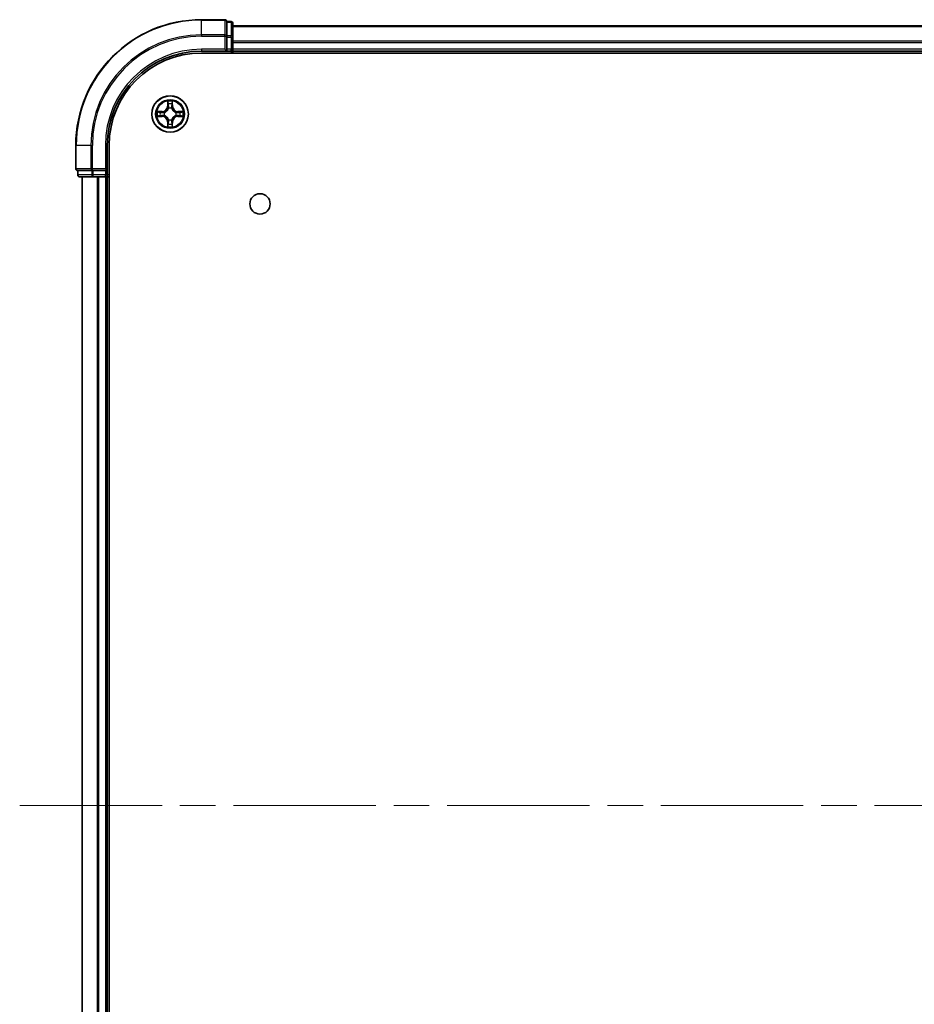
# Model space of a CAD drawing. Units: millimetres. Extents: x -929 to 6560, y 32 to 1156.
# Drawn here: x 540 to 683, y 189 to 345 of the extents above; entities that cross this region are included whole.
import ezdxf

# ---------------------------------------------------------------- set-up
doc = ezdxf.new("R2010")
doc.units = ezdxf.units.MM
doc.header["$LTSCALE"] = 4
doc.linetypes.add('CHAIN', pattern=[0.3543, 0.2362, -0.0295, 0.0591, -0.0295])
for name, color, linetype, lineweight in [('Centerline (ISO)', 131, 'Continuous', 18), ('Visible (ISO)', 7, 'Continuous', 35), ('Visible Narrow (ISO)', 7, 'Continuous', 25)]:
    doc.layers.add(name, color=color, linetype=linetype, lineweight=lineweight)

msp = doc.modelspace()

# ---------------------------------------------------------------- linework, layer by layer
at = {"layer": 'Centerline (ISO)', "linetype": 'CHAIN', "ltscale": 23.990969}
msp.add_line((540.4637, 220.1953), (855.9841, 220.1953), dxfattribs=at)
at = {"layer": 'Visible (ISO)'}
for p, q in [((573.0942, 345.1953), (569.3942, 345.1953)), ((574.0942, 344.8953), (573.3942, 344.8953)), ((573.3942, 344.8258), (573.3942, 344.8953)), ((573.3942, 344.8258), (573.3942, 342.6448)), ((574.3942, 342.4143), (574.3942, 344.5953)), ((824.3942, 344.1953), (574.3942, 344.1953)), ((573.3942, 342.5548), (573.3942, 342.6448)), ((573.3942, 342.4143), (573.3942, 342.5548)), ((573.3942, 342.4143), (573.3942, 340.4953)), ((574.3942, 340.4953), (574.3942, 342.4143)), ((569.3942, 340.1953), (573.3942, 340.1953)), ((569.3942, 339.8953), (829.3942, 339.8953)), ((573.0942, 340.4953), (573.3942, 340.1953)), ((573.3942, 340.1953), (573.3942, 340.4953)), ((573.3942, 340.1953), (574.0942, 340.1953)), ((574.3942, 340.1953), (574.3942, 340.4953)), ((574.3942, 340.1953), (824.3942, 340.1953)), ((574.3942, 339.8953), (574.3942, 340.1953)), ((549.3942, 325.1953), (549.3942, 321.4953)), ((554.3942, 321.1953), (554.3942, 325.1953)), ((554.6942, 115.1953), (554.6942, 325.1953)), ((549.6942, 321.1953), (549.6942, 320.4953)), ((549.6942, 321.1953), (549.7637, 321.1953)), ((551.9447, 321.1953), (549.7637, 321.1953)), ((551.9447, 321.1953), (552.0347, 321.1953)), ((552.0347, 321.1953), (552.1752, 321.1953)), ((554.0942, 321.1953), (552.1752, 321.1953)), ((554.3942, 321.1953), (554.0942, 321.4953)), ((554.0942, 321.1953), (554.3942, 321.1953)), ((554.3942, 320.4953), (554.3942, 321.1953)), ((549.9942, 320.1953), (552.1752, 320.1953)), ((550.3942, 320.1953), (550.3942, 120.1953)), ((552.1752, 320.1953), (552.8111, 320.1953)), ((552.8111, 320.1953), (553.0347, 320.1953)), ((553.0347, 320.1953), (554.0942, 320.1953)), ((554.0942, 320.1953), (554.3942, 320.1953)), ((554.3942, 320.1953), (554.6942, 320.1953)), ((554.3942, 120.1953), (554.3942, 320.1953))]:
    msp.add_line(p, q, dxfattribs=at)
for centre, radius in [((564.3942, 330.1953), 2.9), ((578.6942, 315.8953), 1.621)]:
    msp.add_circle(centre, radius, dxfattribs=at)
for centre, radius, start, end in [((569.3942, 325.1953), 20, 90, 180), ((573.0942, 344.8953), 0.3, 0, 90), ((574.0942, 344.5953), 0.3, 0, 90), ((569.3942, 325.1953), 15, 90, 180), ((569.3942, 325.1953), 14.7, 90, 180), ((574.0942, 340.4953), 0.3, 270, 0), ((549.6942, 321.4953), 0.3, 180, 270), ((549.9942, 320.4953), 0.3, 180, 270), ((554.0942, 320.4953), 0.3, 270, 0)]:
    msp.add_arc(centre, radius, start, end, dxfattribs=at)
at = {"layer": 'Visible Narrow (ISO)'}
for p, q in [((569.3942, 345.1258), (569.3942, 345.1953)), ((569.3942, 345.1258), (573.0942, 345.1258)), ((569.3942, 342.7853), (569.3942, 345.1258)), ((573.0942, 345.1258), (573.0942, 345.1953)), ((573.0942, 345.1258), (573.0942, 342.7853)), ((573.3942, 344.8258), (574.0942, 344.8258)), ((574.0942, 344.8258), (574.0942, 344.8953)), ((574.0942, 344.8258), (574.0942, 342.6448)), ((574.3942, 344.1258), (824.3942, 344.1258)), ((573.0942, 342.7853), (569.3942, 342.7853)), ((569.3942, 342.7853), (569.3942, 342.5548)), ((569.3942, 342.5548), (573.0942, 342.5548)), ((573.0942, 342.5548), (573.0942, 342.7853)), ((573.0942, 342.5548), (573.0942, 340.4953)), ((573.0942, 342.5548), (573.3942, 342.5548)), ((574.0942, 342.6448), (573.3942, 342.6448)), ((573.3942, 342.4143), (574.0942, 342.4143)), ((574.0942, 342.4143), (574.0942, 342.6448)), ((574.0942, 342.4143), (574.0942, 340.4953)), ((574.0942, 342.4143), (574.3942, 342.4143)), ((824.3942, 341.7853), (574.3942, 341.7853)), ((574.3942, 341.5548), (824.3942, 341.5548)), ((569.3942, 340.4953), (569.3942, 340.1953)), ((573.0942, 340.4953), (569.3942, 340.4953)), ((574.0942, 340.4953), (573.3942, 340.4953)), ((574.0942, 340.1953), (574.0942, 340.4953)), ((574.0942, 340.4953), (574.3942, 340.4953)), ((574.0942, 340.1953), (574.0942, 339.8953)), ((824.3942, 340.4953), (574.3942, 340.4953)), ((564.0037, 332.2181), (563.9901, 331.4385)), ((564.7982, 331.4385), (564.7846, 332.2181)), ((563.151, 330.5994), (562.3714, 330.5858)), ((562.6618, 330.541), (563.1518, 330.5496)), ((563.1518, 330.5496), (563.151, 330.5994)), ((563.1518, 330.5496), (563.1531, 330.477)), ((563.4573, 330.4419), (563.4779, 330.4364)), ((564.0399, 331.4377), (563.9901, 331.4385)), ((564.0399, 331.4377), (564.0485, 331.9277)), ((564.0399, 331.4377), (564.1125, 331.4364)), ((564.1531, 331.1116), (564.1476, 331.1322)), ((564.6407, 331.1322), (564.6353, 331.1116)), ((564.7484, 331.4377), (564.6758, 331.4364)), ((564.7399, 331.9277), (564.7484, 331.4377)), ((564.7484, 331.4377), (564.7982, 331.4385)), ((565.3105, 330.4364), (565.3311, 330.4419)), ((565.6365, 330.5496), (565.6352, 330.477)), ((565.6365, 330.5496), (565.6374, 330.5994)), ((565.6365, 330.5496), (566.1265, 330.541)), ((566.4169, 330.5858), (565.6374, 330.5994)), ((562.3714, 329.8049), (563.151, 329.7913)), ((563.1518, 329.8411), (562.6618, 329.8496)), ((563.1518, 329.8411), (563.151, 329.7913)), ((563.1518, 329.8411), (563.1531, 329.9137)), ((563.4779, 329.9542), (563.4573, 329.9488)), ((564.0399, 328.953), (563.9901, 328.9521)), ((563.9901, 328.9521), (564.0037, 328.1726)), ((564.0399, 328.953), (564.1125, 328.9543)), ((564.0485, 328.4629), (564.0399, 328.953)), ((564.1476, 329.2584), (564.1531, 329.279)), ((564.6353, 329.279), (564.6407, 329.2584)), ((564.7484, 328.953), (564.6758, 328.9543)), ((564.7484, 328.953), (564.7399, 328.4629)), ((564.7484, 328.953), (564.7982, 328.9521)), ((564.7846, 328.1726), (564.7982, 328.9521)), ((565.3311, 329.9488), (565.3105, 329.9542)), ((565.6365, 329.8411), (565.6352, 329.9137)), ((566.1265, 329.8496), (565.6365, 329.8411)), ((565.6365, 329.8411), (565.6374, 329.7913)), ((565.6374, 329.7913), (566.4169, 329.8049)), ((549.4637, 325.1953), (549.3942, 325.1953)), ((549.4637, 321.4953), (549.4637, 325.1953)), ((551.8042, 325.1953), (549.4637, 325.1953)), ((551.8042, 325.1953), (551.8042, 321.4953)), ((551.8042, 325.1953), (552.0347, 325.1953)), ((552.0347, 321.4953), (552.0347, 325.1953)), ((554.0942, 325.1953), (554.3942, 325.1953)), ((554.0942, 325.1953), (554.0942, 321.4953)), ((549.3942, 321.4953), (549.4637, 321.4953)), ((551.8042, 321.4953), (549.4637, 321.4953)), ((549.7637, 320.4953), (549.7637, 321.1953)), ((551.8042, 321.4953), (552.0347, 321.4953)), ((551.9447, 321.1953), (551.9447, 320.4953)), ((554.0942, 321.4953), (552.0347, 321.4953)), ((552.0347, 321.1953), (552.0347, 321.4953)), ((552.1752, 320.4953), (552.1752, 321.1953)), ((554.0942, 321.1953), (554.0942, 320.4953)), ((549.6942, 320.4953), (549.7637, 320.4953)), ((551.9447, 320.4953), (549.7637, 320.4953)), ((550.4637, 120.1953), (550.4637, 320.1953)), ((551.9447, 320.4953), (552.1752, 320.4953)), ((554.0942, 320.4953), (552.1752, 320.4953)), ((552.1752, 320.1953), (552.1752, 320.4953)), ((552.8042, 320.1953), (552.8042, 120.1953)), ((553.0347, 120.1953), (553.0347, 320.1953)), ((554.0942, 320.4953), (554.3942, 320.4953)), ((554.0942, 320.1953), (554.0942, 320.4953)), ((554.0942, 320.1953), (554.0942, 120.1953)), ((554.6942, 320.4953), (554.3942, 320.4953))]:
    msp.add_line(p, q, dxfattribs=at)
for radius in [2.8677, 2.3092, 2.1415]:
    msp.add_circle((564.3942, 330.1953), radius, dxfattribs=at)
for centre, radius, start, end in [((569.3942, 325.1953), 19.9305, 90, 180), ((569.3942, 325.1953), 17.59, 90, 180), ((569.3942, 325.1953), 17.3595, 90, 180), ((569.3942, 325.1953), 15.3, 90, 180), ((564.3942, 330.1953), 2.0601, 79.074582, 100.925418), ((564.3942, 330.1953), 2.0601, 169.074582, 190.925418), ((564.3942, 330.1953), 1.6122, 169.692479, 190.307521), ((563.1361, 331.4534), 0.8542, 271, 359), ((563.1361, 331.4534), 0.904, 271, 359), ((564.3942, 330.1953), 0.9688, 165.258044, 194.741956), ((564.3942, 330.1953), 0.9475, 165.258044, 194.741956), ((564.3942, 330.1953), 1.6122, 79.692479, 100.307521), ((564.3942, 330.1953), 0.9688, 75.258044, 104.741956), ((564.3942, 330.1953), 0.9475, 75.258044, 104.741956), ((565.6523, 331.4534), 0.904, 181, 269), ((565.6523, 331.4534), 0.8542, 181, 269), ((564.3942, 330.1953), 0.9475, 345.258044, 14.741956), ((564.3942, 330.1953), 0.9688, 345.258044, 14.741956), ((564.3942, 330.1953), 1.6122, 349.692479, 10.307521), ((564.3942, 330.1953), 2.0601, 349.074582, 10.925418), ((563.1361, 328.9372), 0.8542, 1, 89), ((563.1361, 328.9372), 0.904, 1, 89), ((564.3942, 330.1953), 0.9688, 255.258044, 284.741956), ((564.3942, 330.1953), 0.9475, 255.258044, 284.741956), ((565.6523, 328.9372), 0.904, 91, 179), ((565.6523, 328.9372), 0.8542, 91, 179), ((564.3942, 330.1953), 2.0601, 259.074582, 280.925418), ((564.3942, 330.1953), 1.6122, 259.692479, 280.307521)]:
    msp.add_arc(centre, radius, start, end, dxfattribs=at)
for centre, major_axis, ratio, start_param, end_param in [((573.0942, 344.8953), (0.3, 0), 0.76822128, 0, 1.57079633), ((574.0942, 344.5953), (0.3, 0), 0.76822128, 0, 1.57079633), ((573.0942, 342.5548), (0.3, 0), 0.76822128, 0, 1.57079633), ((574.0942, 342.4143), (0.3, 0), 0.76822128, 0, 1.57079633), ((562.6626, 330.4912), (0.002, 0.05), 0.54850665, 0.10442473, 1.4996069), ((562.8521, 330.4758), (0.008, 0.0494), 0.89574018, 0.19731949, 1.55274262), ((563.154, 330.4271), (0.008, 0.0494), 0.89572054, 0.1973017, 1.54834765), ((563.5006, 330.4305), (-0.0091, 0.0492), 0.87684641, 0.18229136, 1.17990219), ((563.5006, 330.4305), (-0.0149, 0.0477), 0.41070123, 0.09573579, 1.31868747), ((564.0983, 331.9268), (-0.05, -0.002), 0.54850665, 4.7835784, 6.17876057), ((564.1137, 331.7374), (-0.0494, -0.008), 0.89574018, 4.73044269, 6.08586581), ((564.159, 331.0889), (-0.0492, 0.0091), 0.87684642, 5.10328313, 6.10089396), ((564.159, 331.0889), (-0.0477, 0.0149), 0.41070123, 4.96449783, 6.18744952), ((564.1623, 331.4355), (-0.0494, -0.008), 0.89572054, 4.73483766, 6.08588361), ((564.626, 331.4355), (0.0494, -0.008), 0.89572054, 0.1973017, 1.54834765), ((564.6293, 331.0889), (0.0477, 0.0149), 0.41070123, 0.09573579, 1.31868747), ((564.6293, 331.0889), (0.0492, 0.0091), 0.87684641, 0.18229136, 1.17990219), ((564.6746, 331.7374), (0.0494, -0.008), 0.89574018, 0.19731949, 1.55274262), ((564.6901, 331.9268), (0.05, -0.002), 0.54850665, 0.10442473, 1.4996069), ((565.2878, 330.4305), (0.0091, 0.0492), 0.87684642, 5.10328313, 6.10089396), ((565.2878, 330.4305), (0.0149, 0.0477), 0.41070123, 4.96449783, 6.18744952), ((565.6344, 330.4271), (-0.008, 0.0494), 0.89572054, 4.73483766, 6.08588361), ((565.9363, 330.4758), (-0.008, 0.0494), 0.89574018, 4.73044269, 6.08586581), ((566.1257, 330.4912), (-0.002, 0.05), 0.54850665, 4.7835784, 6.17876057), ((562.6626, 329.8994), (0.002, -0.05), 0.54850665, 4.7835784, 6.17876057), ((562.8521, 329.9149), (0.008, -0.0494), 0.89574018, 4.73044269, 6.08586581), ((563.154, 329.9635), (0.008, -0.0494), 0.89572054, 4.73483766, 6.08588361), ((563.5006, 329.9602), (-0.0091, -0.0492), 0.87684642, 5.10328313, 6.10089396), ((563.5006, 329.9602), (-0.0149, -0.0477), 0.41070123, 4.96449783, 6.18744952), ((564.159, 329.3017), (-0.0492, -0.0091), 0.87684641, 0.18229136, 1.17990219), ((564.159, 329.3017), (-0.0477, -0.0149), 0.41070123, 0.09573579, 1.31868747), ((564.1623, 328.9551), (-0.0494, 0.008), 0.89572054, 0.1973017, 1.54834765), ((564.626, 328.9551), (0.0494, 0.008), 0.89572054, 4.73483766, 6.08588361), ((564.6293, 329.3017), (0.0477, -0.0149), 0.41070123, 4.96449783, 6.18744952), ((564.6293, 329.3017), (0.0492, -0.0091), 0.87684642, 5.10328313, 6.10089396), ((565.2878, 329.9602), (0.0149, -0.0477), 0.41070123, 0.09573579, 1.31868747), ((565.2878, 329.9602), (0.0091, -0.0492), 0.87684641, 0.18229136, 1.17990219), ((565.6344, 329.9635), (-0.008, -0.0494), 0.89572054, 0.1973017, 1.54834765), ((565.9363, 329.9149), (-0.008, -0.0494), 0.89574018, 0.19731949, 1.55274262), ((566.1257, 329.8994), (-0.002, -0.05), 0.54850665, 0.10442473, 1.4996069), ((564.0983, 328.4638), (-0.05, 0.002), 0.54850665, 0.10442473, 1.4996069), ((564.1137, 328.6532), (-0.0494, 0.008), 0.89574018, 0.19731949, 1.55274262), ((564.6746, 328.6532), (0.0494, 0.008), 0.89574018, 4.73044269, 6.08586581), ((564.6901, 328.4638), (0.05, 0.002), 0.54850665, 4.7835784, 6.17876057), ((549.6942, 321.4953), (0, -0.3), 0.76822128, 4.71238898, 6.28318531), ((552.0347, 321.4953), (0, -0.3), 0.76822128, 4.71238898, 6.28318531), ((549.9942, 320.4953), (0, -0.3), 0.76822128, 4.71238898, 6.28318531), ((552.1752, 320.4953), (0, -0.3), 0.76822128, 4.71238898, 6.28318531)]:
    msp.add_ellipse(centre, major_axis=major_axis, ratio=ratio, start_param=start_param, end_param=end_param, dxfattribs=at)
for points, knots in [([(564.0936, 331.954), (564.0932, 331.9691), (564.0911, 331.9846), (564.0826, 332.0255), (564.0745, 332.0512), (564.0564, 332.0998), (564.0467, 332.1229), (564.0259, 332.17), (564.0148, 332.1941), (564.0037, 332.2181)], [0, 0, 0, 0, 0.0059340385, 0.0059340385, 0.0154285, 0.0154285, 0.0237449879, 0.0237449879, 0.0323943032, 0.0323943032, 0.0323943032, 0.0323943032]), ([(564.0037, 332.2181), (564.0093, 332.1917), (564.0148, 332.1652), (564.0252, 332.1133), (564.03, 332.0879), (564.039, 332.0344), (564.043, 332.0062), (564.0472, 331.9612), (564.0483, 331.9442), (564.0485, 331.9277)], [-0.0323943032, -0.0323943032, -0.0323943032, -0.0323943032, -0.0237449879, -0.0237449879, -0.0154285, -0.0154285, -0.0059340385, -0.0059340385, 0, 0, 0, 0]), ([(564.7846, 332.2181), (564.7711, 332.1889), (564.7575, 332.1595), (564.7289, 332.0929), (564.7146, 332.0562), (564.6992, 331.9976), (564.6952, 331.9754), (564.6947, 331.954)], [-0.0003383294, -0.0003383294, -0.0003383294, -0.0003383294, 0.0102009359, 0.0102009359, 0.0236501899, 0.0236501899, 0.0320559737, 0.0320559737, 0.0320559737, 0.0320559737]), ([(564.7399, 331.9277), (564.7401, 331.9511), (564.7421, 331.9755), (564.7497, 332.0399), (564.7568, 332.0804), (564.771, 332.1536), (564.7779, 332.186), (564.7846, 332.2181)], [-0.0320559737, -0.0320559737, -0.0320559737, -0.0320559737, -0.0236501899, -0.0236501899, -0.0102009359, -0.0102009359, 0.0003383294, 0.0003383294, 0.0003383294, 0.0003383294]), ([(562.6618, 330.541), (562.6384, 330.5413), (562.614, 330.5432), (562.5496, 330.5509), (562.5091, 330.558), (562.4359, 330.5722), (562.4035, 330.579), (562.3714, 330.5858)], [-0.0320559737, -0.0320559737, -0.0320559737, -0.0320559737, -0.0236501899, -0.0236501899, -0.0102009359, -0.0102009359, 0.0003383294, 0.0003383294, 0.0003383294, 0.0003383294]), ([(562.3714, 330.5858), (562.4006, 330.5723), (562.43, 330.5587), (562.4966, 330.5301), (562.5333, 330.5158), (562.5919, 330.5004), (562.6141, 330.4964), (562.6355, 330.4959)], [-0.0003383294, -0.0003383294, -0.0003383294, -0.0003383294, 0.0102009359, 0.0102009359, 0.0236501899, 0.0236501899, 0.0320559737, 0.0320559737, 0.0320559737, 0.0320559737]), ([(562.6355, 330.4959), (562.672, 330.495), (562.7054, 330.4935), (562.7637, 330.4895), (562.7886, 330.4869), (562.808, 330.4838)], [-0.0289828459, -0.0289828459, -0.0289828459, -0.0289828459, -0.0145850634, -0.0145850634, 0, 0, 0, 0]), ([(562.8512, 330.5256), (562.8299, 330.529), (562.8026, 330.5321), (562.7385, 330.5373), (562.7019, 330.5394), (562.6618, 330.541)], [0, 0, 0, 0, 0.0145850634, 0.0145850634, 0.0289828459, 0.0289828459, 0.0289828459, 0.0289828459]), ([(562.808, 330.4838), (562.8583, 330.4757), (562.9086, 330.4676), (563.0093, 330.4515), (563.0596, 330.4434), (563.1099, 330.4354)], [-0.0687798542, -0.0687798542, -0.0687798542, -0.0687798542, -0.0343899271, -0.0343899271, 0, 0, 0, 0]), ([(563.1531, 330.477), (563.1028, 330.4851), (563.0525, 330.4932), (562.9518, 330.5094), (562.9015, 330.5175), (562.8512, 330.5256)], [0, 0, 0, 0, 0.0343899271, 0.0343899271, 0.0687798542, 0.0687798542, 0.0687798542, 0.0687798542]), ([(563.1099, 330.4354), (563.1818, 330.4239), (563.255, 330.42), (563.3716, 330.4276), (563.4139, 330.4331), (563.4573, 330.4419)], [-0.0982412545, -0.0982412545, -0.0982412545, -0.0982412545, -0.0491206273, -0.0491206273, -0.0217758941, -0.0217758941, -0.0217758941, -0.0217758941]), ([(563.4838, 330.4774), (563.4426, 330.4701), (563.4023, 330.4658), (563.2912, 330.4607), (563.2215, 330.4653), (563.1531, 330.477)], [0.0217758941, 0.0217758941, 0.0217758941, 0.0217758941, 0.0491206273, 0.0491206273, 0.0982412545, 0.0982412545, 0.0982412545, 0.0982412545]), ([(563.4779, 330.4364), (563.4938, 330.4416), (563.5096, 330.4472), (563.6056, 330.4837), (563.6847, 330.5254), (563.8074, 330.6133), (563.8531, 330.6519), (563.8953, 330.6942), (563.9376, 330.7364), (563.9762, 330.7821), (564.0641, 330.9048), (564.1058, 330.9839), (564.1423, 331.0799), (564.1479, 331.0957), (564.1531, 331.1116)], [-0.174866013, -0.174866013, -0.174866013, -0.174866013, -0.16940495, -0.16940495, -0.141674077, -0.141674077, -0.124342281, -0.124342281, -0.124342281, -0.107010485, -0.107010485, -0.079279611, -0.079279611, -0.073818549, -0.073818549, -0.073818549, -0.073818549]), ([(564.1121, 331.1056), (564.1074, 331.0905), (564.1023, 331.0755), (564.0691, 330.9842), (564.0312, 330.9093), (563.9511, 330.7943), (563.9157, 330.7518), (563.8767, 330.7128), (563.8377, 330.6738), (563.7952, 330.6384), (563.6802, 330.5582), (563.6053, 330.5204), (563.514, 330.4872), (563.499, 330.4821), (563.4838, 330.4774)], [0.073818549, 0.073818549, 0.073818549, 0.073818549, 0.079279611, 0.079279611, 0.107010485, 0.107010485, 0.124342281, 0.124342281, 0.124342281, 0.141674077, 0.141674077, 0.16940495, 0.16940495, 0.174866013, 0.174866013, 0.174866013, 0.174866013]), ([(564.0485, 331.9277), (564.0501, 331.8874), (564.0522, 331.8505), (564.0574, 331.7866), (564.0605, 331.7595), (564.0639, 331.7383)], [0, 0, 0, 0, 0.014491423, 0.014491423, 0.0289828459, 0.0289828459, 0.0289828459, 0.0289828459]), ([(564.0639, 331.7383), (564.072, 331.688), (564.0801, 331.6377), (564.0963, 331.537), (564.1044, 331.4867), (564.1125, 331.4364)], [0, 0, 0, 0, 0.0343899271, 0.0343899271, 0.0687798542, 0.0687798542, 0.0687798542, 0.0687798542]), ([(564.1057, 331.7815), (564.1026, 331.8008), (564.1001, 331.8254), (564.096, 331.8837), (564.0945, 331.9173), (564.0936, 331.954)], [-0.0289828459, -0.0289828459, -0.0289828459, -0.0289828459, -0.014491423, -0.014491423, 0, 0, 0, 0]), ([(564.1541, 331.4796), (564.1461, 331.5299), (564.138, 331.5802), (564.1218, 331.6808), (564.1138, 331.7312), (564.1057, 331.7815)], [-0.0687798542, -0.0687798542, -0.0687798542, -0.0687798542, -0.0343899271, -0.0343899271, 0, 0, 0, 0]), ([(564.1125, 331.4364), (564.1242, 331.368), (564.1288, 331.2983), (564.1237, 331.1872), (564.1194, 331.1469), (564.1121, 331.1056)], [0, 0, 0, 0, 0.0491206273, 0.0491206273, 0.0764653604, 0.0764653604, 0.0764653604, 0.0764653604]), ([(564.1476, 331.1322), (564.1564, 331.1756), (564.1619, 331.2179), (564.1695, 331.3345), (564.1656, 331.4077), (564.1541, 331.4796)], [-0.0764653604, -0.0764653604, -0.0764653604, -0.0764653604, -0.0491206273, -0.0491206273, 0, 0, 0, 0]), ([(564.6342, 331.4796), (564.6227, 331.4077), (564.6189, 331.3345), (564.6264, 331.2179), (564.6319, 331.1756), (564.6407, 331.1322)], [-0.0982412545, -0.0982412545, -0.0982412545, -0.0982412545, -0.0491206273, -0.0491206273, -0.0217758941, -0.0217758941, -0.0217758941, -0.0217758941]), ([(564.6826, 331.7815), (564.6746, 331.7312), (564.6665, 331.6808), (564.6503, 331.5802), (564.6423, 331.5299), (564.6342, 331.4796)], [-0.0687798542, -0.0687798542, -0.0687798542, -0.0687798542, -0.0343899271, -0.0343899271, 0, 0, 0, 0]), ([(564.6353, 331.1116), (564.6404, 331.0957), (564.646, 331.0799), (564.6825, 330.9839), (564.7242, 330.9048), (564.8121, 330.7821), (564.8507, 330.7364), (564.893, 330.6942), (564.9353, 330.6519), (564.9809, 330.6133), (565.1036, 330.5254), (565.1827, 330.4837), (565.2787, 330.4472), (565.2946, 330.4416), (565.3105, 330.4364)], [-0.174866013, -0.174866013, -0.174866013, -0.174866013, -0.16940495, -0.16940495, -0.141674077, -0.141674077, -0.124342281, -0.124342281, -0.124342281, -0.107010485, -0.107010485, -0.079279611, -0.079279611, -0.073818549, -0.073818549, -0.073818549, -0.073818549]), ([(564.6762, 331.1056), (564.6689, 331.1469), (564.6647, 331.1872), (564.6596, 331.2983), (564.6641, 331.368), (564.6758, 331.4364)], [0.0217758941, 0.0217758941, 0.0217758941, 0.0217758941, 0.0491206273, 0.0491206273, 0.0982412545, 0.0982412545, 0.0982412545, 0.0982412545]), ([(564.6758, 331.4364), (564.6839, 331.4867), (564.692, 331.537), (564.7082, 331.6377), (564.7163, 331.688), (564.7244, 331.7383)], [0, 0, 0, 0, 0.0343899271, 0.0343899271, 0.0687798542, 0.0687798542, 0.0687798542, 0.0687798542]), ([(565.3045, 330.4774), (565.2894, 330.4821), (565.2743, 330.4872), (565.183, 330.5204), (565.1081, 330.5582), (564.9931, 330.6384), (564.9506, 330.6738), (564.9116, 330.7128), (564.8726, 330.7518), (564.8373, 330.7943), (564.7571, 330.9093), (564.7192, 330.9842), (564.686, 331.0755), (564.6809, 331.0905), (564.6762, 331.1056)], [0.073818549, 0.073818549, 0.073818549, 0.073818549, 0.079279611, 0.079279611, 0.107010485, 0.107010485, 0.124342281, 0.124342281, 0.124342281, 0.141674077, 0.141674077, 0.16940495, 0.16940495, 0.174866013, 0.174866013, 0.174866013, 0.174866013]), ([(564.6947, 331.954), (564.6938, 331.9175), (564.6923, 331.8841), (564.6883, 331.8258), (564.6857, 331.8009), (564.6826, 331.7815)], [-0.0289828459, -0.0289828459, -0.0289828459, -0.0289828459, -0.0145850634, -0.0145850634, 0, 0, 0, 0]), ([(564.7244, 331.7383), (564.7279, 331.7596), (564.7309, 331.7869), (564.7361, 331.851), (564.7383, 331.8876), (564.7399, 331.9277)], [0, 0, 0, 0, 0.0145850634, 0.0145850634, 0.0289828459, 0.0289828459, 0.0289828459, 0.0289828459]), ([(565.6352, 330.477), (565.5668, 330.4653), (565.4971, 330.4607), (565.386, 330.4658), (565.3457, 330.4701), (565.3045, 330.4774)], [0, 0, 0, 0, 0.0491206273, 0.0491206273, 0.0764653604, 0.0764653604, 0.0764653604, 0.0764653604]), ([(565.3311, 330.4419), (565.3744, 330.4331), (565.4167, 330.4276), (565.5334, 330.42), (565.6065, 330.4239), (565.6784, 330.4354)], [-0.0764653604, -0.0764653604, -0.0764653604, -0.0764653604, -0.0491206273, -0.0491206273, 0, 0, 0, 0]), ([(565.9371, 330.5256), (565.8868, 330.5175), (565.8365, 330.5094), (565.7359, 330.4932), (565.6855, 330.4851), (565.6352, 330.477)], [0, 0, 0, 0, 0.0343899271, 0.0343899271, 0.0687798542, 0.0687798542, 0.0687798542, 0.0687798542]), ([(565.6784, 330.4354), (565.7287, 330.4434), (565.779, 330.4515), (565.8797, 330.4676), (565.93, 330.4757), (565.9803, 330.4838)], [-0.0687798542, -0.0687798542, -0.0687798542, -0.0687798542, -0.0343899271, -0.0343899271, 0, 0, 0, 0]), ([(566.1265, 330.541), (566.0862, 330.5394), (566.0494, 330.5373), (565.9854, 330.5321), (565.9583, 330.529), (565.9371, 330.5256)], [0, 0, 0, 0, 0.014491423, 0.014491423, 0.0289828459, 0.0289828459, 0.0289828459, 0.0289828459]), ([(565.9803, 330.4838), (565.9996, 330.4869), (566.0243, 330.4894), (566.0825, 330.4935), (566.1161, 330.495), (566.1529, 330.4959)], [-0.0289828459, -0.0289828459, -0.0289828459, -0.0289828459, -0.014491423, -0.014491423, 0, 0, 0, 0]), ([(566.4169, 330.5858), (566.3906, 330.5802), (566.364, 330.5747), (566.3121, 330.5643), (566.2868, 330.5595), (566.2332, 330.5505), (566.2051, 330.5465), (566.1601, 330.5422), (566.1431, 330.5412), (566.1265, 330.541)], [-0.0323943032, -0.0323943032, -0.0323943032, -0.0323943032, -0.0237449879, -0.0237449879, -0.0154285, -0.0154285, -0.0059340385, -0.0059340385, 0, 0, 0, 0]), ([(566.1529, 330.4959), (566.1679, 330.4963), (566.1834, 330.4983), (566.2244, 330.5069), (566.25, 330.515), (566.2987, 330.5331), (566.3217, 330.5428), (566.3689, 330.5636), (566.393, 330.5747), (566.4169, 330.5858)], [0, 0, 0, 0, 0.0059340385, 0.0059340385, 0.0154285, 0.0154285, 0.0237449879, 0.0237449879, 0.0323943032, 0.0323943032, 0.0323943032, 0.0323943032]), ([(562.6355, 329.8948), (562.6204, 329.8944), (562.6049, 329.8923), (562.564, 329.8838), (562.5383, 329.8756), (562.4897, 329.8575), (562.4666, 329.8479), (562.4195, 329.8271), (562.3953, 329.8159), (562.3714, 329.8049)], [0, 0, 0, 0, 0.0059340385, 0.0059340385, 0.0154285, 0.0154285, 0.0237449879, 0.0237449879, 0.0323943032, 0.0323943032, 0.0323943032, 0.0323943032]), ([(562.3714, 329.8049), (562.3978, 329.8104), (562.4243, 329.816), (562.4762, 329.8264), (562.5015, 329.8312), (562.5551, 329.8402), (562.5833, 329.8442), (562.6282, 329.8484), (562.6453, 329.8494), (562.6618, 329.8496)], [-0.0323943032, -0.0323943032, -0.0323943032, -0.0323943032, -0.0237449879, -0.0237449879, -0.0154285, -0.0154285, -0.0059340385, -0.0059340385, 0, 0, 0, 0]), ([(562.808, 329.9069), (562.7887, 329.9038), (562.7641, 329.9012), (562.7058, 329.8972), (562.6722, 329.8957), (562.6355, 329.8948)], [-0.0289828459, -0.0289828459, -0.0289828459, -0.0289828459, -0.014491423, -0.014491423, 0, 0, 0, 0]), ([(562.6618, 329.8496), (562.7021, 329.8513), (562.739, 329.8534), (562.8029, 329.8586), (562.83, 329.8617), (562.8512, 329.8651)], [0, 0, 0, 0, 0.014491423, 0.014491423, 0.0289828459, 0.0289828459, 0.0289828459, 0.0289828459]), ([(563.1099, 329.9553), (563.0596, 329.9472), (563.0093, 329.9392), (562.9086, 329.923), (562.8583, 329.9149), (562.808, 329.9069)], [-0.0687798542, -0.0687798542, -0.0687798542, -0.0687798542, -0.0343899271, -0.0343899271, 0, 0, 0, 0]), ([(562.8512, 329.8651), (562.9015, 329.8732), (562.9518, 329.8813), (563.0525, 329.8975), (563.1028, 329.9056), (563.1531, 329.9137)], [0, 0, 0, 0, 0.0343899271, 0.0343899271, 0.0687798542, 0.0687798542, 0.0687798542, 0.0687798542]), ([(563.4573, 329.9488), (563.4139, 329.9576), (563.3716, 329.963), (563.255, 329.9706), (563.1818, 329.9668), (563.1099, 329.9553)], [-0.0764653604, -0.0764653604, -0.0764653604, -0.0764653604, -0.0491206273, -0.0491206273, 0, 0, 0, 0]), ([(563.1531, 329.9137), (563.2215, 329.9254), (563.2912, 329.9299), (563.4023, 329.9248), (563.4426, 329.9205), (563.4838, 329.9133)], [0, 0, 0, 0, 0.0491206273, 0.0491206273, 0.0764653604, 0.0764653604, 0.0764653604, 0.0764653604]), ([(564.1531, 329.279), (564.1479, 329.2949), (564.1423, 329.3108), (564.1058, 329.4068), (564.0641, 329.4859), (563.9762, 329.6086), (563.9376, 329.6542), (563.8953, 329.6965), (563.8531, 329.7388), (563.8074, 329.7774), (563.6847, 329.8653), (563.6056, 329.907), (563.5096, 329.9435), (563.4938, 329.9491), (563.4779, 329.9542)], [-0.174866013, -0.174866013, -0.174866013, -0.174866013, -0.16940495, -0.16940495, -0.141674077, -0.141674077, -0.124342281, -0.124342281, -0.124342281, -0.107010485, -0.107010485, -0.079279611, -0.079279611, -0.073818549, -0.073818549, -0.073818549, -0.073818549]), ([(563.4838, 329.9133), (563.499, 329.9086), (563.514, 329.9035), (563.6053, 329.8703), (563.6802, 329.8324), (563.7952, 329.7522), (563.8377, 329.7169), (563.8767, 329.6779), (563.9157, 329.6389), (563.9511, 329.5964), (564.0312, 329.4814), (564.0691, 329.4065), (564.1023, 329.3152), (564.1074, 329.3001), (564.1121, 329.285)], [0.073818549, 0.073818549, 0.073818549, 0.073818549, 0.079279611, 0.079279611, 0.107010485, 0.107010485, 0.124342281, 0.124342281, 0.124342281, 0.141674077, 0.141674077, 0.16940495, 0.16940495, 0.174866013, 0.174866013, 0.174866013, 0.174866013]), ([(564.1125, 328.9543), (564.1044, 328.904), (564.0963, 328.8536), (564.0801, 328.753), (564.072, 328.7027), (564.0639, 328.6524)], [0, 0, 0, 0, 0.0343899271, 0.0343899271, 0.0687798542, 0.0687798542, 0.0687798542, 0.0687798542]), ([(564.1057, 328.6092), (564.1138, 328.6595), (564.1218, 328.7098), (564.138, 328.8105), (564.1461, 328.8608), (564.1541, 328.9111)], [-0.0687798542, -0.0687798542, -0.0687798542, -0.0687798542, -0.0343899271, -0.0343899271, 0, 0, 0, 0]), ([(564.1121, 329.285), (564.1194, 329.2438), (564.1237, 329.2035), (564.1288, 329.0924), (564.1242, 329.0227), (564.1125, 328.9543)], [0.0217758941, 0.0217758941, 0.0217758941, 0.0217758941, 0.0491206273, 0.0491206273, 0.0982412545, 0.0982412545, 0.0982412545, 0.0982412545]), ([(564.1541, 328.9111), (564.1656, 328.983), (564.1695, 329.0561), (564.1619, 329.1728), (564.1564, 329.2151), (564.1476, 329.2584)], [-0.0982412545, -0.0982412545, -0.0982412545, -0.0982412545, -0.0491206273, -0.0491206273, -0.0217758941, -0.0217758941, -0.0217758941, -0.0217758941]), ([(564.6407, 329.2584), (564.6319, 329.2151), (564.6264, 329.1728), (564.6189, 329.0561), (564.6227, 328.983), (564.6342, 328.9111)], [-0.0764653604, -0.0764653604, -0.0764653604, -0.0764653604, -0.0491206273, -0.0491206273, 0, 0, 0, 0]), ([(564.6342, 328.9111), (564.6423, 328.8608), (564.6503, 328.8105), (564.6665, 328.7098), (564.6746, 328.6595), (564.6826, 328.6092)], [-0.0687798542, -0.0687798542, -0.0687798542, -0.0687798542, -0.0343899271, -0.0343899271, 0, 0, 0, 0]), ([(565.3105, 329.9542), (565.2946, 329.9491), (565.2787, 329.9435), (565.1827, 329.907), (565.1036, 329.8653), (564.9809, 329.7774), (564.9353, 329.7388), (564.893, 329.6965), (564.8507, 329.6542), (564.8121, 329.6086), (564.7242, 329.4859), (564.6825, 329.4068), (564.646, 329.3108), (564.6404, 329.2949), (564.6353, 329.279)], [-0.174866013, -0.174866013, -0.174866013, -0.174866013, -0.16940495, -0.16940495, -0.141674077, -0.141674077, -0.124342281, -0.124342281, -0.124342281, -0.107010485, -0.107010485, -0.079279611, -0.079279611, -0.073818549, -0.073818549, -0.073818549, -0.073818549]), ([(564.6758, 328.9543), (564.6641, 329.0227), (564.6596, 329.0924), (564.6647, 329.2035), (564.6689, 329.2438), (564.6762, 329.285)], [0, 0, 0, 0, 0.0491206273, 0.0491206273, 0.0764653604, 0.0764653604, 0.0764653604, 0.0764653604]), ([(564.7244, 328.6524), (564.7163, 328.7027), (564.7082, 328.753), (564.692, 328.8536), (564.6839, 328.904), (564.6758, 328.9543)], [0, 0, 0, 0, 0.0343899271, 0.0343899271, 0.0687798542, 0.0687798542, 0.0687798542, 0.0687798542]), ([(564.6762, 329.285), (564.6809, 329.3001), (564.686, 329.3152), (564.7192, 329.4065), (564.7571, 329.4814), (564.8373, 329.5964), (564.8726, 329.6389), (564.9116, 329.6779), (564.9506, 329.7169), (564.9931, 329.7522), (565.1081, 329.8324), (565.183, 329.8703), (565.2743, 329.9035), (565.2894, 329.9086), (565.3045, 329.9133)], [0.073818549, 0.073818549, 0.073818549, 0.073818549, 0.079279611, 0.079279611, 0.107010485, 0.107010485, 0.124342281, 0.124342281, 0.124342281, 0.141674077, 0.141674077, 0.16940495, 0.16940495, 0.174866013, 0.174866013, 0.174866013, 0.174866013]), ([(565.3045, 329.9133), (565.3457, 329.9205), (565.386, 329.9248), (565.4971, 329.9299), (565.5668, 329.9254), (565.6352, 329.9137)], [0.0217758941, 0.0217758941, 0.0217758941, 0.0217758941, 0.0491206273, 0.0491206273, 0.0982412545, 0.0982412545, 0.0982412545, 0.0982412545]), ([(565.6784, 329.9553), (565.6065, 329.9668), (565.5334, 329.9706), (565.4167, 329.963), (565.3744, 329.9576), (565.3311, 329.9488)], [-0.0982412545, -0.0982412545, -0.0982412545, -0.0982412545, -0.0491206273, -0.0491206273, -0.0217758941, -0.0217758941, -0.0217758941, -0.0217758941]), ([(565.6352, 329.9137), (565.6855, 329.9056), (565.7359, 329.8975), (565.8365, 329.8813), (565.8868, 329.8732), (565.9371, 329.8651)], [0, 0, 0, 0, 0.0343899271, 0.0343899271, 0.0687798542, 0.0687798542, 0.0687798542, 0.0687798542]), ([(565.9803, 329.9069), (565.93, 329.9149), (565.8797, 329.923), (565.779, 329.9392), (565.7287, 329.9472), (565.6784, 329.9553)], [-0.0687798542, -0.0687798542, -0.0687798542, -0.0687798542, -0.0343899271, -0.0343899271, 0, 0, 0, 0]), ([(565.9371, 329.8651), (565.9585, 329.8616), (565.9858, 329.8586), (566.0498, 329.8534), (566.0864, 329.8512), (566.1265, 329.8496)], [0, 0, 0, 0, 0.0145850634, 0.0145850634, 0.0289828459, 0.0289828459, 0.0289828459, 0.0289828459]), ([(566.1529, 329.8948), (566.1163, 329.8957), (566.0829, 329.8972), (566.0246, 329.9012), (565.9997, 329.9038), (565.9803, 329.9069)], [-0.0289828459, -0.0289828459, -0.0289828459, -0.0289828459, -0.0145850634, -0.0145850634, 0, 0, 0, 0]), ([(566.1265, 329.8496), (566.1499, 329.8494), (566.1743, 329.8474), (566.2388, 329.8398), (566.2792, 329.8327), (566.3524, 329.8184), (566.3848, 329.8116), (566.4169, 329.8049)], [-0.0320559737, -0.0320559737, -0.0320559737, -0.0320559737, -0.0236501899, -0.0236501899, -0.0102009359, -0.0102009359, 0.0003383294, 0.0003383294, 0.0003383294, 0.0003383294]), ([(566.4169, 329.8049), (566.3877, 329.8184), (566.3583, 329.832), (566.2918, 329.8606), (566.255, 329.8749), (566.1964, 329.8903), (566.1742, 329.8943), (566.1529, 329.8948)], [-0.0003383294, -0.0003383294, -0.0003383294, -0.0003383294, 0.0102009359, 0.0102009359, 0.0236501899, 0.0236501899, 0.0320559737, 0.0320559737, 0.0320559737, 0.0320559737]), ([(564.0485, 328.4629), (564.0482, 328.4395), (564.0462, 328.4152), (564.0386, 328.3507), (564.0315, 328.3103), (564.0173, 328.2371), (564.0105, 328.2047), (564.0037, 328.1726)], [-0.0320559737, -0.0320559737, -0.0320559737, -0.0320559737, -0.0236501899, -0.0236501899, -0.0102009359, -0.0102009359, 0.0003383294, 0.0003383294, 0.0003383294, 0.0003383294]), ([(564.0037, 328.1726), (564.0172, 328.2017), (564.0308, 328.2312), (564.0594, 328.2977), (564.0737, 328.3345), (564.0891, 328.3931), (564.0931, 328.4153), (564.0936, 328.4366)], [-0.0003383294, -0.0003383294, -0.0003383294, -0.0003383294, 0.0102009359, 0.0102009359, 0.0236501899, 0.0236501899, 0.0320559737, 0.0320559737, 0.0320559737, 0.0320559737]), ([(564.0639, 328.6524), (564.0605, 328.631), (564.0574, 328.6037), (564.0522, 328.5397), (564.0501, 328.503), (564.0485, 328.4629)], [0, 0, 0, 0, 0.0145850634, 0.0145850634, 0.0289828459, 0.0289828459, 0.0289828459, 0.0289828459]), ([(564.0936, 328.4366), (564.0945, 328.4732), (564.096, 328.5065), (564.1, 328.5649), (564.1026, 328.5898), (564.1057, 328.6092)], [-0.0289828459, -0.0289828459, -0.0289828459, -0.0289828459, -0.0145850634, -0.0145850634, 0, 0, 0, 0]), ([(564.6826, 328.6092), (564.6857, 328.5899), (564.6883, 328.5652), (564.6923, 328.507), (564.6938, 328.4734), (564.6947, 328.4366)], [-0.0289828459, -0.0289828459, -0.0289828459, -0.0289828459, -0.014491423, -0.014491423, 0, 0, 0, 0]), ([(564.6947, 328.4366), (564.6951, 328.4216), (564.6972, 328.4061), (564.7057, 328.3651), (564.7138, 328.3395), (564.732, 328.2908), (564.7416, 328.2678), (564.7624, 328.2206), (564.7736, 328.1965), (564.7846, 328.1726)], [0, 0, 0, 0, 0.0059340385, 0.0059340385, 0.0154285, 0.0154285, 0.0237449879, 0.0237449879, 0.0323943032, 0.0323943032, 0.0323943032, 0.0323943032]), ([(564.7399, 328.4629), (564.7382, 328.5033), (564.7361, 328.5401), (564.7309, 328.6041), (564.7278, 328.6312), (564.7244, 328.6524)], [0, 0, 0, 0, 0.014491423, 0.014491423, 0.0289828459, 0.0289828459, 0.0289828459, 0.0289828459]), ([(564.7846, 328.1726), (564.7791, 328.1989), (564.7735, 328.2255), (564.7631, 328.2774), (564.7583, 328.3027), (564.7493, 328.3563), (564.7453, 328.3844), (564.7411, 328.4294), (564.74, 328.4464), (564.7399, 328.4629)], [-0.0323943032, -0.0323943032, -0.0323943032, -0.0323943032, -0.0237449879, -0.0237449879, -0.0154285, -0.0154285, -0.0059340385, -0.0059340385, 0, 0, 0, 0])]:
    msp.add_open_spline(points, degree=3, knots=knots, dxfattribs=at)

doc.saveas('drawing.dxf')
